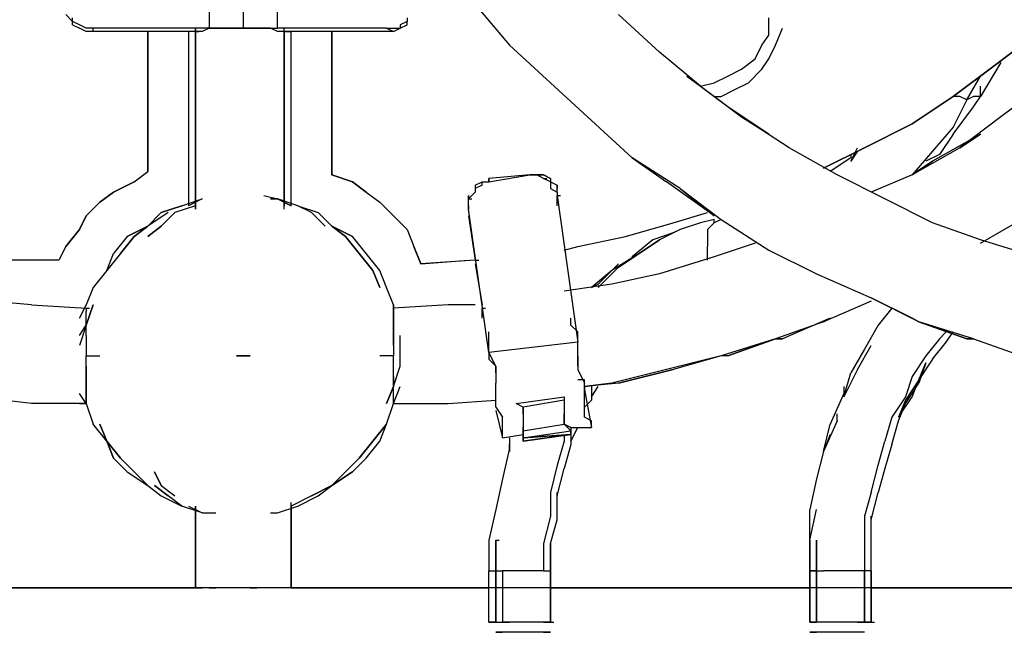
# Model space of a CAD drawing. Units: millimetres. Extents: x -4841 to 4818, y -28 to 3345.
# Drawn here: x -2516 to -1905, y -28 to 352 of the extents above; entities that cross this region are included whole.
import ezdxf

# ---------------------------------------------------------------- set-up
doc = ezdxf.new("R2010")
doc.units = ezdxf.units.MM
for name, color, linetype in [('Lg_area', 4, 'Continuous'), ('Lg_base', 40, 'Continuous'), ('Lg_dim', 7, 'Continuous')]:
    doc.layers.add(name, color=color, linetype=linetype)
doc.styles.add('LG1', font='ARIAL.TTF', dxfattribs={"height": 185})
doc.dimstyles.new('LG_DIM', dxfattribs={"dimtxt": 2.5, "dimasz": 2.5, "dimexe": 1.25, "dimexo": 0.625, "dimtad": 1, "dimrnd": 10, "dimtxsty": 'Standard', "dimcen": 2.5, "dimadec": 0, "dimazin": 0, "dimtfac": 1, "dimtmove": 0, "dimatfit": 3, "dimfxl": 0, "dimarcsym": 0})

# ---------------------------------------------------------------- blocks, each defined once
blk = doc.blocks.new('*D4')
at = {"layer": 'Defpoints', "color": 0}
for p in [(-2097.8, 1742.17), (-4841.24, 0), (-4344.18, 0)]:
    blk.add_point(p, dxfattribs=at)
at = {"layer": 'Lg_dim', "color": 0, "lineweight": -2}
for p, q in [((-2098.8, 1742.17), (-4394.18, 1742.17)), ((-4344.18, 1622.17), (-4344.18, 1015.54)), ((-4344.18, 120), (-4344.18, 726.63)), ((-4840.24, 0), (-4294.18, 0))]:
    blk.add_line(p, q, dxfattribs=at)
at = {"layer": 'Lg_dim', "color": 0}
for points in [[(-4364.18, 1622.17), (-4324.18, 1622.17), (-4344.18, 1742.17)], [(-4364.18, 120), (-4324.18, 120), (-4344.18, 0)]]:
    blk.add_solid(points, dxfattribs=at)
at = {"layer": 'Lg_dim', "color": 4, "insert": (-4344.18, 871.08), "char_height": 185, "attachment_point": 5, "style": 'LG1'}
blk.add_mtext('\\A1;1740', dxfattribs=at)

msp = doc.modelspace()

# ---------------------------------------------------------------- linework, layer by layer
at = {"layer": 'Lg_area'}
msp.add_line((4786.19785, 0), (-4841.23595, 0), dxfattribs=at)
at = {"layer": 'Lg_base'}
for p, q in [((-2398.39105, 397.9678), (-2398.39105, 347.1634)), ((-2377.22255, 400.08465), (-2377.22255, 347.1634)), ((-2356.05405, 347.1634), (-2356.05405, 397.9678)), ((-2233.27675, 361.98135), (-2212.10825, 336.57915)), ((-2483.06505, 351.3971), (-2487.29875, 355.6308)), ((-2118.96685, 332.34545), (-2144.36905, 355.6308)), ((-2483.06505, 351.3971), (-2483.06505, 353.51395)), ((-2478.83135, 349.28025), (-2483.06505, 351.3971)), ((-2483.06505, 349.28025), (-2483.06505, 351.3971)), ((-2483.06505, 349.28025), (-2478.83135, 347.1634)), ((-2474.59765, 347.1634), (-2478.83135, 349.28025)), ((-2275.61375, 351.3971), (-2279.84745, 349.28025)), ((-2279.84745, 349.28025), (-2279.84745, 347.1634)), ((-2279.84745, 347.1634), (-2275.61375, 349.28025)), ((-2275.61375, 353.51395), (-2275.61375, 351.3971)), ((-2275.61375, 349.28025), (-2275.61375, 351.3971)), ((-2051.22765, 342.9297), (-2051.22765, 353.51395)), ((-2474.59765, 345.04655), (-2478.83135, 347.1634)), ((-2470.36395, 347.1634), (-2474.59765, 347.1634)), ((-2470.36395, 345.04655), (-2474.59765, 345.04655)), ((-2398.39105, 347.1634), (-2470.36395, 347.1634)), ((-2470.36395, 345.04655), (-2470.36395, 347.1634)), ((-2406.85845, 345.04655), (-2470.36395, 345.04655)), ((-2406.85845, 345.04655), (-2470.36395, 345.04655)), ((-2436.49435, 258.2557), (-2436.49435, 345.04655)), ((-2436.49435, 258.2557), (-2436.49435, 345.04655)), ((-2436.49435, 345.04655), (-2436.49435, 258.2557)), ((-2436.49435, 258.2557), (-2436.49435, 345.04655)), ((-2411.09215, 345.04655), (-2411.09215, 237.0872)), ((-2406.85845, 347.1634), (-2406.85845, 234.97035)), ((-2406.85845, 234.97035), (-2406.85845, 347.1634)), ((-2406.85845, 345.04655), (-2406.85845, 237.0872)), ((-2406.85845, 237.0872), (-2406.85845, 345.04655)), ((-2402.62475, 345.04655), (-2406.85845, 345.04655)), ((-2406.85845, 345.04655), (-2404.7416, 345.04655)), ((-2398.39105, 347.1634), (-2402.62475, 345.04655)), ((-2394.15735, 347.1634), (-2398.39105, 347.1634)), ((-2398.39105, 347.1634), (-2389.92365, 347.1634)), ((-2389.92365, 347.1634), (-2394.15735, 347.1634)), ((-2385.68995, 347.1634), (-2389.92365, 347.1634)), ((-2389.92365, 347.1634), (-2377.22255, 347.1634)), ((-2381.45625, 347.1634), (-2385.68995, 347.1634)), ((-2377.22255, 347.1634), (-2381.45625, 347.1634)), ((-2381.45625, 347.1634), (-2377.22255, 347.1634)), ((-2372.98885, 347.1634), (-2377.22255, 347.1634)), ((-2377.22255, 347.1634), (-2368.75515, 347.1634)), ((-2368.75515, 347.1634), (-2372.98885, 347.1634)), ((-2364.52145, 347.1634), (-2368.75515, 347.1634)), ((-2368.75515, 347.1634), (-2356.05405, 347.1634)), ((-2360.28775, 347.1634), (-2364.52145, 347.1634)), ((-2356.05405, 345.04655), (-2360.28775, 347.1634)), ((-2288.31485, 347.1634), (-2356.05405, 347.1634)), ((-2351.82035, 345.04655), (-2356.05405, 345.04655)), ((-2351.82035, 234.97035), (-2351.82035, 347.1634)), ((-2351.82035, 345.04655), (-2351.82035, 237.0872)), ((-2351.82035, 237.0872), (-2351.82035, 345.04655)), ((-2347.58665, 345.04655), (-2351.82035, 345.04655)), ((-2351.82035, 345.04655), (-2347.58665, 345.04655)), ((-2347.58665, 237.0872), (-2347.58665, 345.04655)), ((-2284.08115, 345.04655), (-2347.58665, 345.04655)), ((-2284.08115, 345.04655), (-2347.58665, 345.04655)), ((-2322.18445, 345.04655), (-2322.18445, 256.13885)), ((-2322.18445, 256.13885), (-2322.18445, 345.04655)), ((-2322.18445, 256.13885), (-2322.18445, 345.04655)), ((-2322.18445, 345.04655), (-2322.18445, 256.13885)), ((-2288.31485, 347.1634), (-2284.08115, 345.04655)), ((-2288.31485, 347.1634), (-2284.08115, 347.1634)), ((-2284.08115, 347.1634), (-2279.84745, 347.1634)), ((-2284.08115, 345.04655), (-2279.84745, 347.1634)), ((-2055.46135, 336.57915), (-2051.22765, 342.9297)), ((-2046.99395, 336.57915), (-2042.76025, 347.1634)), ((-1911.51555, 323.87805), (-1886.11335, 342.9297)), ((-1886.11335, 342.9297), (-1911.51555, 323.87805)), ((-2212.10825, 336.57915), (-2186.70605, 313.2938)), ((-2059.69505, 328.11175), (-2055.46135, 336.57915)), ((-2051.22765, 328.11175), (-2046.99395, 336.57915)), ((-2093.56465, 311.17695), (-2118.96685, 332.34545)), ((-2068.16245, 321.7612), (-2059.69505, 328.11175)), ((-2055.46135, 321.7612), (-2051.22765, 328.11175)), ((-1936.91775, 304.8264), (-1911.51555, 323.87805)), ((-1911.51555, 323.87805), (-1936.91775, 304.8264)), ((-1907.28185, 325.9949), (-1919.98295, 304.8264)), ((-2076.62985, 317.5275), (-2068.16245, 321.7612)), ((-2063.92875, 313.2938), (-2055.46135, 321.7612)), ((-2186.70605, 313.2938), (-2161.30385, 290.00845)), ((-2076.62985, 298.47585), (-2102.03205, 317.5275)), ((-2102.03205, 317.5275), (-2093.56465, 311.17695)), ((-2076.62985, 298.47585), (-2102.03205, 317.5275)), ((-2102.03205, 317.5275), (-2093.56465, 311.17695)), ((-2093.56465, 311.17695), (-2085.09725, 313.2938)), ((-2085.09725, 313.2938), (-2076.62985, 317.5275)), ((-2072.39615, 309.0601), (-2063.92875, 313.2938)), ((-1928.45035, 302.70955), (-1919.98295, 317.5275)), ((-2093.56465, 311.17695), (-2068.16245, 292.1253)), ((-2080.86355, 304.8264), (-2072.39615, 309.0601)), ((-1919.98295, 306.94325), (-1919.98295, 311.17695)), ((-1919.98295, 304.8264), (-1919.98295, 306.94325)), ((-1881.87965, 311.17695), (-1907.28185, 292.1253)), ((-2085.09725, 304.8264), (-2080.86355, 304.8264)), ((-1962.31995, 287.8916), (-1936.91775, 304.8264)), ((-1936.91775, 304.8264), (-1962.31995, 287.8916)), ((-1932.68405, 304.8264), (-1936.91775, 304.8264)), ((-1928.45035, 302.70955), (-1936.91775, 285.77475)), ((-1928.45035, 302.70955), (-1932.68405, 304.8264)), ((-1924.21665, 304.8264), (-1928.45035, 302.70955)), ((-1919.98295, 304.8264), (-1924.21665, 304.8264)), ((-1924.21665, 298.47585), (-1919.98295, 304.8264)), ((-2051.22765, 281.54105), (-2076.62985, 298.47585)), ((-2051.22765, 281.54105), (-2076.62985, 298.47585)), ((-1936.91775, 281.54105), (-1924.21665, 298.47585)), ((-2161.30385, 290.00845), (-2135.90165, 266.7231)), ((-2038.52655, 273.07365), (-2068.16245, 292.1253)), ((-2068.16245, 292.1253), (-2051.22765, 281.54105)), ((-2068.16245, 292.1253), (-2051.22765, 281.54105)), ((-1991.95585, 273.07365), (-1962.31995, 287.8916)), ((-1962.31995, 287.8916), (-1991.95585, 273.07365)), ((-1907.28185, 292.1253), (-1932.68405, 273.07365)), ((-1936.91775, 285.77475), (-1949.61885, 270.9568)), ((-1919.98295, 281.54105), (-1949.61885, 264.60625)), ((-1919.98295, 281.54105), (-1949.61885, 264.60625)), ((-1936.91775, 281.54105), (-1945.38515, 268.83995)), ((-1932.68405, 273.07365), (-1919.98295, 281.54105)), ((-1932.68405, 273.07365), (-1919.98295, 281.54105)), ((-2008.89065, 256.13885), (-2038.52655, 273.07365)), ((-2017.35805, 260.37255), (-1991.95585, 273.07365)), ((-1991.95585, 273.07365), (-2017.35805, 260.37255)), ((-2000.42325, 264.60625), (-1996.18955, 273.07365)), ((-1996.18955, 270.9568), (-2000.42325, 264.60625)), ((-2000.42325, 268.83995), (-2000.42325, 266.7231)), ((-1932.68405, 273.07365), (-1962.31995, 256.13885)), ((-1949.61885, 270.9568), (-1962.31995, 256.13885)), ((-1945.38515, 268.83995), (-1953.85255, 264.60625)), ((-2106.26575, 247.67145), (-2135.90165, 266.7231)), ((-2135.90165, 266.7231), (-2114.73315, 251.90515)), ((-2135.90165, 266.7231), (-2114.73315, 251.90515)), ((-2000.42325, 266.7231), (-2013.12435, 258.2557)), ((-1962.31995, 256.13885), (-1949.61885, 264.60625)), ((-1949.61885, 264.60625), (-1962.31995, 256.13885)), ((-2444.96175, 251.90515), (-2436.49435, 258.2557)), ((-2444.96175, 251.90515), (-2436.49435, 258.2557)), ((-2457.66285, 245.5546), (-2444.96175, 251.90515)), ((-2444.96175, 251.90515), (-2457.66285, 245.5546)), ((-2309.48335, 251.90515), (-2322.18445, 256.13885)), ((-2322.18445, 256.13885), (-2309.48335, 251.90515)), ((-2309.48335, 251.90515), (-2301.01595, 245.5546)), ((-2301.01595, 245.5546), (-2309.48335, 251.90515)), ((-2309.48335, 251.90515), (-2301.01595, 245.5546)), ((-2309.48335, 251.90515), (-2301.01595, 245.5546)), ((-2233.27675, 249.7883), (-2229.04305, 251.90515)), ((-2233.27675, 249.7883), (-2229.04305, 251.90515)), ((-2229.04305, 251.90515), (-2224.80935, 251.90515)), ((-2229.04305, 251.90515), (-2224.80935, 251.90515)), ((-2229.04305, 249.7883), (-2229.04305, 251.90515)), ((-2229.04305, 251.90515), (-2224.80935, 251.90515)), ((-2199.40715, 256.13885), (-2224.80935, 254.022)), ((-2199.40715, 256.13885), (-2224.80935, 254.022)), ((-2224.80935, 251.90515), (-2199.40715, 256.13885)), ((-2224.80935, 251.90515), (-2224.80935, 254.022)), ((-2224.80935, 254.022), (-2224.80935, 251.90515)), ((-2195.17345, 256.13885), (-2199.40715, 256.13885)), ((-2195.17345, 256.13885), (-2199.40715, 256.13885)), ((-2199.40715, 256.13885), (-2195.17345, 256.13885)), ((-2199.40715, 256.13885), (-2197.2903, 256.13885)), ((-2190.93975, 256.13885), (-2195.17345, 256.13885)), ((-2195.17345, 256.13885), (-2190.93975, 256.13885)), ((-2190.93975, 254.022), (-2195.17345, 256.13885)), ((-2190.93975, 256.13885), (-2186.70605, 254.022)), ((-2186.70605, 254.022), (-2190.93975, 256.13885)), ((-2190.93975, 254.022), (-2188.8229, 254.022)), ((-2186.70605, 251.90515), (-2190.93975, 254.022)), ((-2186.70605, 254.022), (-2186.70605, 251.90515)), ((-2186.70605, 254.022), (-2186.70605, 251.90515)), ((-2186.70605, 251.90515), (-2182.47235, 249.7883)), ((-2186.70605, 251.90515), (-2182.47235, 249.7883)), ((-2186.70605, 251.90515), (-2186.70605, 247.67145)), ((-2085.09725, 230.73665), (-2114.73315, 251.90515)), ((-2085.09725, 230.73665), (-2114.73315, 251.90515)), ((-1979.25475, 241.3209), (-2008.89065, 256.13885)), ((-1962.31995, 256.13885), (-1987.72215, 245.5546)), ((-2466.13025, 239.20405), (-2457.66285, 245.5546)), ((-2457.66285, 245.5546), (-2466.13025, 239.20405)), ((-2301.01595, 245.5546), (-2292.54855, 239.20405)), ((-2301.01595, 245.5546), (-2292.54855, 239.20405)), ((-2233.27675, 245.5546), (-2237.51045, 241.3209)), ((-2233.27675, 249.7883), (-2233.27675, 247.67145)), ((-2233.27675, 249.7883), (-2233.27675, 247.67145)), ((-2229.04305, 249.7883), (-2233.27675, 247.67145)), ((-2233.27675, 247.67145), (-2233.27675, 245.5546)), ((-2186.70605, 247.67145), (-2182.47235, 245.5546)), ((-2182.47235, 249.7883), (-2182.47235, 247.67145)), ((-2182.47235, 247.67145), (-2182.47235, 249.7883)), ((-2182.47235, 245.5546), (-2182.47235, 247.67145)), ((-2182.47235, 245.5546), (-2182.47235, 243.43775)), ((-2106.26575, 247.67145), (-2080.86355, 228.6198)), ((-2106.26575, 247.67145), (-2085.09725, 230.73665)), ((-2106.26575, 247.67145), (-2085.09725, 230.73665)), ((-2474.59765, 230.73665), (-2466.13025, 239.20405)), ((-2474.59765, 230.73665), (-2466.13025, 239.20405)), ((-2415.32585, 237.0872), (-2402.62475, 241.3209)), ((-2402.62475, 241.3209), (-2411.09215, 237.0872)), ((-2364.52145, 243.43775), (-2356.05405, 241.3209)), ((-2356.05405, 241.3209), (-2360.28775, 241.3209)), ((-2360.28775, 241.3209), (-2356.05405, 241.3209)), ((-2347.58665, 237.0872), (-2356.05405, 241.3209)), ((-2356.05405, 241.3209), (-2347.58665, 237.0872)), ((-2343.35295, 237.0872), (-2356.05405, 241.3209)), ((-2292.54855, 239.20405), (-2284.08115, 230.73665)), ((-2292.54855, 239.20405), (-2284.08115, 230.73665)), ((-2237.51045, 243.43775), (-2237.51045, 241.3209)), ((-2237.51045, 241.3209), (-2237.51045, 243.43775)), ((-2237.51045, 241.3209), (-2235.3936, 241.3209)), ((-2237.51045, 239.20405), (-2237.51045, 241.3209)), ((-2237.51045, 234.97035), (-2237.51045, 239.20405)), ((-2182.47235, 237.0872), (-2182.47235, 243.43775)), ((-2182.47235, 237.0872), (-2182.47235, 243.43775)), ((-2182.47235, 243.43775), (-2180.3555, 243.43775)), ((-2182.47235, 243.43775), (-2169.77125, 152.4132)), ((-1949.61885, 226.50295), (-1979.25475, 241.3209)), ((-2423.79325, 232.8535), (-2436.49435, 224.3861)), ((-2423.79325, 232.8535), (-2436.49435, 224.3861)), ((-2436.49435, 224.3861), (-2428.02695, 232.8535)), ((-2415.32585, 237.0872), (-2428.02695, 232.8535)), ((-2428.02695, 232.8535), (-2415.32585, 237.0872)), ((-2419.55955, 232.8535), (-2428.02695, 224.3861)), ((-2428.02695, 224.3861), (-2419.55955, 232.8535)), ((-2406.85845, 237.0872), (-2419.55955, 232.8535)), ((-2334.88555, 232.8535), (-2343.35295, 237.0872)), ((-2343.35295, 237.0872), (-2330.65185, 232.8535)), ((-2326.41815, 224.3861), (-2334.88555, 232.8535)), ((-2334.88555, 232.8535), (-2326.41815, 224.3861)), ((-2322.18445, 224.3861), (-2330.65185, 232.8535)), ((-2237.51045, 237.0872), (-2237.51045, 234.97035)), ((-2224.80935, 146.06265), (-2237.51045, 234.97035)), ((-2110.49945, 226.50295), (-2089.33095, 232.8535)), ((-2110.49945, 226.50295), (-2089.33095, 232.8535)), ((-2474.59765, 230.73665), (-2478.83135, 222.26925)), ((-2478.83135, 222.26925), (-2474.59765, 230.73665)), ((-2284.08115, 230.73665), (-2275.61375, 222.26925)), ((-2284.08115, 230.73665), (-2275.61375, 222.26925)), ((-2237.51045, 230.73665), (-2233.27675, 203.2176)), ((-2140.13535, 218.03555), (-2110.49945, 226.50295)), ((-2140.13535, 218.03555), (-2110.49945, 226.50295)), ((-2093.56465, 226.50295), (-2106.26575, 222.26925)), ((-2093.56465, 226.50295), (-2106.26575, 222.26925)), ((-2085.09725, 228.6198), (-2093.56465, 226.50295)), ((-2085.09725, 226.50295), (-2089.33095, 222.26925)), ((-2085.09725, 226.50295), (-2085.09725, 228.6198)), ((-2080.86355, 228.6198), (-2085.09725, 226.50295)), ((-2080.86355, 228.6198), (-2051.22765, 209.56815)), ((-1919.98295, 215.9187), (-1949.61885, 226.50295)), ((-1919.98295, 213.80185), (-1894.58075, 228.6198)), ((-2478.83135, 222.26925), (-2487.29875, 211.685)), ((-2487.29875, 211.685), (-2478.83135, 222.26925)), ((-2436.49435, 224.3861), (-2449.19545, 218.03555)), ((-2449.19545, 218.03555), (-2436.49435, 224.3861)), ((-2436.49435, 224.3861), (-2444.96175, 218.03555)), ((-2444.96175, 218.03555), (-2436.49435, 224.3861)), ((-2428.02695, 224.3861), (-2436.49435, 218.03555)), ((-2436.49435, 218.03555), (-2428.02695, 224.3861)), ((-2313.71705, 218.03555), (-2322.18445, 224.3861)), ((-2322.18445, 224.3861), (-2313.71705, 218.03555)), ((-2309.48335, 218.03555), (-2322.18445, 224.3861)), ((-2322.18445, 224.3861), (-2309.48335, 218.03555)), ((-2275.61375, 222.26925), (-2271.38005, 211.685)), ((-2275.61375, 222.26925), (-2271.38005, 211.685)), ((-2110.49945, 220.1524), (-2123.20055, 215.9187)), ((-2106.26575, 222.26925), (-2118.96685, 215.9187)), ((-2106.26575, 222.26925), (-2110.49945, 220.1524)), ((-2089.33095, 222.26925), (-2089.33095, 218.03555)), ((-2449.19545, 218.03555), (-2457.66285, 207.4513)), ((-2444.96175, 218.03555), (-2453.42915, 207.4513)), ((-2453.42915, 207.4513), (-2444.96175, 218.03555)), ((-2305.24965, 207.4513), (-2313.71705, 218.03555)), ((-2313.71705, 218.03555), (-2305.24965, 207.4513)), ((-2301.01595, 207.4513), (-2309.48335, 218.03555)), ((-2301.01595, 207.4513), (-2309.48335, 218.03555)), ((-2169.77125, 211.685), (-2140.13535, 218.03555)), ((-2169.77125, 211.685), (-2140.13535, 218.03555)), ((-2123.20055, 215.9187), (-2135.90165, 205.33445)), ((-2118.96685, 215.9187), (-2131.66795, 207.4513)), ((-2131.66795, 207.4513), (-2118.96685, 215.9187)), ((-2089.33095, 218.03555), (-2089.33095, 211.685)), ((-2059.69505, 213.80185), (-2085.09725, 205.33445)), ((-1886.11335, 205.33445), (-1919.98295, 215.9187)), ((-2487.29875, 211.685), (-2491.53245, 203.2176)), ((-2487.29875, 211.685), (-2491.53245, 203.2176)), ((-2271.38005, 211.685), (-2267.14635, 201.10075)), ((-2271.38005, 211.685), (-2267.14635, 201.10075)), ((-2267.14635, 201.10075), (-2271.38005, 211.685)), ((-2267.14635, 201.10075), (-2271.38005, 211.685)), ((-2178.23865, 209.56815), (-2169.77125, 211.685)), ((-2178.23865, 209.56815), (-2169.77125, 211.685)), ((-2089.33095, 207.4513), (-2089.33095, 211.685)), ((-2051.22765, 209.56815), (-2021.59175, 194.7502)), ((-2491.53245, 203.2176), (-2525.40205, 203.2176)), ((-2491.53245, 203.2176), (-2525.40205, 203.2176)), ((-2453.42915, 207.4513), (-2461.89655, 196.86705)), ((-2461.89655, 196.86705), (-2457.66285, 207.4513)), ((-2453.42915, 207.4513), (-2461.89655, 196.86705)), ((-2461.89655, 196.86705), (-2457.66285, 207.4513)), ((-2296.78225, 196.86705), (-2305.24965, 207.4513)), ((-2305.24965, 207.4513), (-2296.78225, 196.86705)), ((-2292.54855, 196.86705), (-2301.01595, 207.4513)), ((-2292.54855, 196.86705), (-2301.01595, 207.4513)), ((-2267.14635, 201.10075), (-2237.51045, 203.2176)), ((-2233.27675, 203.2176), (-2267.14635, 201.10075)), ((-2233.27675, 203.2176), (-2231.1599, 203.2176)), ((-2233.27675, 203.2176), (-2231.1599, 203.2176)), ((-2233.27675, 203.2176), (-2231.1599, 203.2176)), ((-2131.66795, 207.4513), (-2148.60275, 196.86705)), ((-2144.36905, 198.9839), (-2131.66795, 207.4513)), ((-2135.90165, 205.33445), (-2131.66795, 207.4513)), ((-2085.09725, 205.33445), (-2118.96685, 194.7502)), ((-2089.33095, 203.2176), (-2089.33095, 207.4513)), ((-2461.89655, 196.86705), (-2470.36395, 186.2828)), ((-2292.54855, 186.2828), (-2296.78225, 196.86705)), ((-2296.78225, 196.86705), (-2292.54855, 186.2828)), ((-2288.31485, 186.2828), (-2292.54855, 196.86705)), ((-2233.27675, 201.10075), (-2229.04305, 175.69855)), ((-2233.27675, 201.10075), (-2229.04305, 175.69855)), ((-2148.60275, 196.86705), (-2161.30385, 186.2828)), ((-2144.36905, 201.10075), (-2157.07015, 188.39965)), ((-2157.07015, 186.2828), (-2144.36905, 198.9839)), ((-2118.96685, 194.7502), (-2148.60275, 188.39965)), ((-2021.59175, 194.7502), (-1987.72215, 179.93225)), ((-2470.36395, 186.2828), (-2474.59765, 175.69855)), ((-2284.08115, 175.69855), (-2288.31485, 186.2828)), ((-2148.60275, 188.39965), (-2178.23865, 184.16595)), ((-2161.30385, 186.2828), (-2157.07015, 188.39965)), ((-2508.46725, 175.69855), (-2533.86945, 177.8154)), ((-1987.72215, 177.8154), (-2017.35805, 165.1143)), ((-1958.08625, 165.1143), (-1987.72215, 179.93225)), ((-1987.72215, 179.93225), (-1962.31995, 167.23115)), ((-1962.31995, 167.23115), (-1987.72215, 179.93225)), ((-2508.46725, 175.69855), (-2474.59765, 173.5817)), ((-2474.59765, 175.69855), (-2478.83135, 167.23115)), ((-2478.83135, 167.23115), (-2474.59765, 175.69855)), ((-2470.36395, 175.69855), (-2474.59765, 162.99745)), ((-2474.59765, 162.99745), (-2470.36395, 175.69855)), ((-2474.59765, 173.5817), (-2474.59765, 171.46485)), ((-2474.59765, 173.5817), (-2472.4808, 173.5817)), ((-2474.59765, 167.23115), (-2474.59765, 171.46485)), ((-2250.21155, 175.69855), (-2284.08115, 173.5817)), ((-2284.08115, 175.69855), (-2284.08115, 162.99745)), ((-2284.08115, 162.99745), (-2284.08115, 175.69855)), ((-2284.08115, 162.99745), (-2284.08115, 175.69855)), ((-2284.08115, 173.5817), (-2284.08115, 171.46485)), ((-2284.08115, 171.46485), (-2284.08115, 167.23115)), ((-2233.27675, 175.69855), (-2250.21155, 175.69855)), ((-2229.04305, 171.46485), (-2229.04305, 173.5817)), ((-2229.04305, 173.5817), (-2226.9262, 173.5817)), ((-2229.04305, 169.348), (-2229.04305, 171.46485)), ((-1975.02105, 173.5817), (-1983.48845, 162.99745)), ((-2474.59765, 162.99745), (-2474.59765, 167.23115)), ((-2284.08115, 167.23115), (-2284.08115, 162.99745)), ((-2229.04305, 167.23115), (-2229.04305, 169.348)), ((-2174.00495, 162.99745), (-2174.00495, 167.23115)), ((-2017.35805, 165.1143), (-2046.99395, 154.53005)), ((-2013.12435, 167.23115), (-2042.76025, 154.53005)), ((-2013.12435, 167.23115), (-2042.76025, 154.53005)), ((-2017.35805, 165.1143), (-2013.12435, 167.23115)), ((-2017.35805, 165.1143), (-2013.12435, 167.23115)), ((-1962.31995, 167.23115), (-1958.08625, 165.1143)), ((-1958.08625, 165.1143), (-1962.31995, 167.23115)), ((-1924.21665, 154.53005), (-1958.08625, 165.1143)), ((-1958.08625, 165.1143), (-1928.45035, 154.53005)), ((-1928.45035, 154.53005), (-1958.08625, 165.1143)), ((-2474.59765, 162.99745), (-2478.83135, 150.29635)), ((-2478.83135, 156.6469), (-2474.59765, 162.99745)), ((-2474.59765, 156.6469), (-2474.59765, 162.99745)), ((-2284.08115, 156.6469), (-2284.08115, 162.99745)), ((-2284.08115, 162.99745), (-2284.08115, 150.29635)), ((-2284.08115, 150.29635), (-2284.08115, 162.99745)), ((-2169.77125, 158.76375), (-2174.00495, 162.99745)), ((-1983.48845, 162.99745), (-1991.95585, 148.1795)), ((-2474.59765, 156.6469), (-2474.59765, 150.29635)), ((-2284.08115, 150.29635), (-2284.08115, 156.6469)), ((-2279.84745, 150.29635), (-2279.84745, 156.6469)), ((-2224.80935, 156.6469), (-2224.80935, 158.76375)), ((-2224.80935, 152.4132), (-2224.80935, 156.6469)), ((-2169.77125, 156.6469), (-2169.77125, 158.76375)), ((-2169.77125, 152.4132), (-2169.77125, 156.6469)), ((-2046.99395, 154.53005), (-2080.86355, 143.9458)), ((-2076.62985, 143.9458), (-2046.99395, 154.53005)), ((-2046.99395, 154.53005), (-2076.62985, 143.9458)), ((-2046.99395, 154.53005), (-2042.76025, 154.53005)), ((-2042.76025, 154.53005), (-2046.99395, 154.53005)), ((-1945.38515, 154.53005), (-1953.85255, 143.9458)), ((-1941.15145, 158.76375), (-1945.38515, 154.53005)), ((-1941.15145, 152.4132), (-1936.91775, 158.76375)), ((-1928.45035, 154.53005), (-1924.21665, 154.53005)), ((-1924.21665, 154.53005), (-1928.45035, 154.53005)), ((-1924.21665, 154.53005), (-1894.58075, 143.9458)), ((-2474.59765, 150.29635), (-2474.59765, 143.9458)), ((-2284.08115, 150.29635), (-2284.08115, 143.9458)), ((-2279.84745, 137.59525), (-2279.84745, 150.29635)), ((-2169.77125, 152.4132), (-2224.80935, 146.06265)), ((-2224.80935, 148.1795), (-2224.80935, 152.4132)), ((-2224.80935, 146.06265), (-2224.80935, 148.1795)), ((-2169.77125, 148.1795), (-2169.77125, 152.4132)), ((-2169.77125, 143.9458), (-2169.77125, 152.4132)), ((-2169.77125, 146.06265), (-2169.77125, 148.1795)), ((-1991.95585, 148.1795), (-2000.42325, 133.36155)), ((-1996.18955, 135.4784), (-1987.72215, 150.29635)), ((-1949.61885, 141.82895), (-1941.15145, 152.4132)), ((-2474.59765, 143.9458), (-2466.13025, 143.9458)), ((-2474.59765, 137.59525), (-2474.59765, 143.9458)), ((-2377.22255, 143.9458), (-2381.45625, 143.9458)), ((-2381.45625, 143.9458), (-2377.22255, 143.9458)), ((-2377.22255, 143.9458), (-2381.45625, 143.9458)), ((-2381.45625, 143.9458), (-2377.22255, 143.9458)), ((-2377.22255, 143.9458), (-2381.45625, 143.9458)), ((-2381.45625, 143.9458), (-2377.22255, 143.9458)), ((-2381.45625, 143.9458), (-2379.3394, 143.9458)), ((-2372.98885, 143.9458), (-2381.45625, 143.9458)), ((-2381.45625, 143.9458), (-2372.98885, 143.9458)), ((-2381.45625, 143.9458), (-2377.22255, 143.9458)), ((-2377.22255, 143.9458), (-2381.45625, 143.9458)), ((-2377.22255, 143.9458), (-2375.1057, 143.9458)), ((-2284.08115, 143.9458), (-2292.54855, 143.9458)), ((-2284.08115, 137.59525), (-2284.08115, 143.9458)), ((-2220.57565, 137.59525), (-2224.80935, 146.06265)), ((-2224.80935, 146.06265), (-2224.80935, 141.82895)), ((-2224.80935, 141.82895), (-2220.57565, 137.59525)), ((-2169.77125, 141.82895), (-2169.77125, 146.06265)), ((-2169.77125, 143.9458), (-2169.77125, 135.4784)), ((-2169.77125, 137.59525), (-2169.77125, 141.82895)), ((-2080.86355, 143.9458), (-2114.73315, 135.4784)), ((-2080.86355, 143.9458), (-2110.49945, 135.4784)), ((-2080.86355, 143.9458), (-2110.49945, 135.4784)), ((-2076.62985, 143.9458), (-2080.86355, 143.9458)), ((-2076.62985, 143.9458), (-2080.86355, 143.9458)), ((-1953.85255, 143.9458), (-1962.31995, 131.2447)), ((-1949.61885, 141.82895), (-1958.08625, 129.12785)), ((-2474.59765, 131.2447), (-2474.59765, 137.59525)), ((-2474.59765, 124.89415), (-2474.59765, 137.59525)), ((-2474.59765, 137.59525), (-2474.59765, 124.89415)), ((-2284.08115, 131.2447), (-2284.08115, 137.59525)), ((-2284.08115, 124.89415), (-2279.84745, 137.59525)), ((-2220.57565, 133.36155), (-2220.57565, 137.59525)), ((-2220.57565, 137.59525), (-2220.57565, 127.011)), ((-2169.77125, 135.4784), (-2165.53755, 127.011)), ((-2114.73315, 135.4784), (-2148.60275, 127.011)), ((-2144.36905, 127.011), (-2110.49945, 135.4784)), ((-2110.49945, 135.4784), (-2144.36905, 127.011)), ((-1996.18955, 135.4784), (-2004.65695, 118.5436)), ((-1958.08625, 129.12785), (-1953.85255, 139.7121)), ((-1953.85255, 139.7121), (-1958.08625, 127.011)), ((-2474.59765, 124.89415), (-2474.59765, 131.2447)), ((-2284.08115, 124.89415), (-2284.08115, 131.2447)), ((-2284.08115, 131.2447), (-2284.08115, 124.89415)), ((-2220.57565, 133.36155), (-2220.57565, 131.2447)), ((-2165.53755, 129.12785), (-2169.77125, 129.12785)), ((-2165.53755, 127.011), (-2165.53755, 129.12785)), ((-2004.65695, 118.5436), (-2000.42325, 133.36155)), ((-1962.31995, 131.2447), (-1966.55365, 118.5436)), ((-1958.08625, 129.12785), (-1966.55365, 116.42675)), ((-1962.31995, 118.5436), (-1958.08625, 129.12785)), ((-2474.59765, 120.66045), (-2474.59765, 124.89415)), ((-2474.59765, 114.3099), (-2474.59765, 124.89415)), ((-2474.59765, 124.89415), (-2474.59765, 114.3099)), ((-2284.08115, 124.89415), (-2288.31485, 114.3099)), ((-2288.31485, 114.3099), (-2284.08115, 124.89415)), ((-2284.08115, 120.66045), (-2284.08115, 124.89415)), ((-2284.08115, 114.3099), (-2279.84745, 124.89415)), ((-2220.57565, 118.5436), (-2220.57565, 127.011)), ((-2144.36905, 127.011), (-2165.53755, 124.89415)), ((-2165.53755, 124.89415), (-2148.60275, 127.011)), ((-2148.60275, 127.011), (-2165.53755, 124.89415)), ((-2144.36905, 127.011), (-2165.53755, 124.89415)), ((-2165.53755, 124.89415), (-2148.60275, 127.011)), ((-2165.53755, 118.5436), (-2165.53755, 127.011)), ((-2165.53755, 124.89415), (-2165.53755, 120.66045)), ((-2165.53755, 122.7773), (-2161.30385, 99.49195)), ((-2161.30385, 124.89415), (-2161.30385, 118.5436)), ((-2161.30385, 118.5436), (-2157.07015, 124.89415)), ((-2161.30385, 124.89415), (-2161.30385, 116.42675)), ((-2004.65695, 124.89415), (-2004.65695, 120.66045)), ((-1966.55365, 114.3099), (-1958.08625, 127.011)), ((-2508.46725, 114.3099), (-2542.33685, 118.5436)), ((-2474.59765, 114.3099), (-2478.83135, 120.66045)), ((-2474.59765, 116.42675), (-2474.59765, 120.66045)), ((-2474.59765, 114.3099), (-2474.59765, 116.42675)), ((-2284.08115, 116.42675), (-2284.08115, 120.66045)), ((-2284.08115, 114.3099), (-2284.08115, 116.42675)), ((-2250.21155, 114.3099), (-2220.57565, 116.42675)), ((-2220.57565, 112.19305), (-2220.57565, 118.5436)), ((-2207.87455, 114.3099), (-2178.23865, 118.5436)), ((-2178.23865, 116.42675), (-2203.64085, 112.19305)), ((-2178.23865, 118.5436), (-2178.23865, 114.3099)), ((-2178.23865, 118.5436), (-2178.23865, 116.42675)), ((-2178.23865, 116.42675), (-2178.23865, 112.19305)), ((-2165.53755, 112.19305), (-2165.53755, 118.5436)), ((-2161.30385, 116.42675), (-2165.53755, 112.19305)), ((-2004.65695, 120.66045), (-2013.12435, 101.6088)), ((-1966.55365, 118.5436), (-1975.02105, 105.8425)), ((-1970.78735, 105.8425), (-1962.31995, 118.5436)), ((-1966.55365, 116.42675), (-1970.78735, 105.8425)), ((-2474.59765, 114.3099), (-2508.46725, 114.3099)), ((-2478.83135, 114.3099), (-2474.59765, 114.3099)), ((-2474.59765, 114.3099), (-2470.36395, 101.6088)), ((-2288.31485, 101.6088), (-2284.08115, 114.3099)), ((-2284.08115, 114.3099), (-2250.21155, 114.3099)), ((-2284.08115, 114.3099), (-2281.9643, 114.3099)), ((-2220.57565, 112.19305), (-2216.34195, 105.8425)), ((-2220.57565, 110.0762), (-2216.34195, 93.1414)), ((-2203.64085, 112.19305), (-2207.87455, 114.3099)), ((-2203.64085, 112.19305), (-2207.87455, 114.3099)), ((-2203.64085, 107.95935), (-2203.64085, 112.19305)), ((-2203.64085, 107.95935), (-2203.64085, 112.19305)), ((-2203.64085, 112.19305), (-2203.64085, 107.95935)), ((-2178.23865, 114.3099), (-2178.23865, 112.19305)), ((-2178.23865, 114.3099), (-2178.23865, 112.19305)), ((-2178.23865, 112.19305), (-2178.23865, 107.95935)), ((-2178.23865, 112.19305), (-2178.23865, 107.95935)), ((-2178.23865, 112.19305), (-2178.23865, 107.95935)), ((-2165.53755, 105.8425), (-2165.53755, 112.19305)), ((-1970.78735, 103.72565), (-1966.55365, 114.3099)), ((-2216.34195, 99.49195), (-2216.34195, 105.8425)), ((-2203.64085, 107.95935), (-2203.64085, 105.8425)), ((-2203.64085, 107.95935), (-2203.64085, 103.72565)), ((-2203.64085, 107.95935), (-2203.64085, 103.72565)), ((-2203.64085, 105.8425), (-2203.64085, 101.6088)), ((-2178.23865, 105.8425), (-2178.23865, 107.95935)), ((-2178.23865, 107.95935), (-2178.23865, 103.72565)), ((-2178.23865, 103.72565), (-2178.23865, 105.8425)), ((-2161.30385, 103.72565), (-2165.53755, 105.8425)), ((-2008.89065, 103.72565), (-2008.89065, 107.95935)), ((-1975.02105, 105.8425), (-1979.25475, 91.02455)), ((-2461.89655, 91.02455), (-2470.36395, 101.6088)), ((-2461.89655, 91.02455), (-2466.13025, 101.6088)), ((-2466.13025, 101.6088), (-2461.89655, 91.02455)), ((-2296.78225, 91.02455), (-2288.31485, 101.6088)), ((-2288.31485, 101.6088), (-2296.78225, 91.02455)), ((-2292.54855, 91.02455), (-2288.31485, 101.6088)), ((-2216.34195, 95.25825), (-2216.34195, 99.49195)), ((-2203.64085, 103.72565), (-2203.64085, 101.6088)), ((-2203.64085, 101.6088), (-2203.64085, 99.49195)), ((-2203.64085, 101.6088), (-2203.64085, 97.3751)), ((-2203.64085, 97.3751), (-2178.23865, 101.6088)), ((-2203.64085, 97.3751), (-2203.64085, 99.49195)), ((-2178.23865, 103.72565), (-2178.23865, 101.6088)), ((-2178.23865, 101.6088), (-2178.23865, 103.72565)), ((-2178.23865, 101.6088), (-2174.00495, 99.49195)), ((-2174.00495, 99.49195), (-2178.23865, 101.6088)), ((-2178.23865, 101.6088), (-2174.00495, 97.3751)), ((-2174.00495, 99.49195), (-2161.30385, 99.49195)), ((-2174.00495, 99.49195), (-2174.00495, 95.25825)), ((-2174.00495, 99.49195), (-2174.00495, 95.25825)), ((-2174.00495, 99.49195), (-2174.00495, 91.02455)), ((-2174.00495, 91.02455), (-2169.77125, 99.49195)), ((-2174.00495, 99.49195), (-2174.00495, 88.9077)), ((-2161.30385, 99.49195), (-2161.30385, 103.72565)), ((-2161.30385, 99.49195), (-2161.30385, 103.72565)), ((-2008.89065, 103.72565), (-2017.35805, 84.674)), ((-2017.35805, 84.674), (-2013.12435, 101.6088)), ((-1975.02105, 88.9077), (-1970.78735, 103.72565)), ((-2216.34195, 93.1414), (-2216.34195, 95.25825)), ((-2216.34195, 93.1414), (-2203.64085, 95.25825)), ((-2216.34195, 93.1414), (-2216.34195, 95.25825)), ((-2212.10825, 93.1414), (-2212.10825, 84.674)), ((-2203.64085, 97.3751), (-2203.64085, 95.25825)), ((-2203.64085, 93.1414), (-2203.64085, 97.3751)), ((-2203.64085, 93.1414), (-2174.00495, 97.3751)), ((-2203.64085, 95.25825), (-2203.64085, 91.02455)), ((-2174.00495, 95.25825), (-2203.64085, 93.1414)), ((-2203.64085, 91.02455), (-2174.00495, 95.25825)), ((-2174.00495, 95.25825), (-2203.64085, 91.02455)), ((-2203.64085, 91.02455), (-2174.00495, 95.25825)), ((-2203.64085, 91.02455), (-2203.64085, 95.25825)), ((-2203.64085, 93.1414), (-2174.00495, 95.25825)), ((-2178.23865, 95.25825), (-2178.23865, 91.02455)), ((-2174.00495, 95.25825), (-2174.00495, 97.3751)), ((-2013.12435, 95.25825), (-2017.35805, 84.674)), ((-2461.89655, 91.02455), (-2453.42915, 80.4403)), ((-2453.42915, 80.4403), (-2461.89655, 91.02455)), ((-2461.89655, 91.02455), (-2457.66285, 80.4403)), ((-2457.66285, 80.4403), (-2461.89655, 91.02455)), ((-2296.78225, 91.02455), (-2305.24965, 80.4403)), ((-2305.24965, 80.4403), (-2296.78225, 91.02455)), ((-2301.01595, 80.4403), (-2292.54855, 91.02455)), ((-2301.01595, 80.4403), (-2292.54855, 91.02455)), ((-2212.10825, 86.79085), (-2216.34195, 67.7392)), ((-2212.10825, 84.674), (-2212.10825, 88.9077)), ((-2178.23865, 91.02455), (-2182.47235, 76.2066)), ((-2174.00495, 88.9077), (-2178.23865, 74.08975)), ((-1983.48845, 76.2066), (-1979.25475, 91.02455)), ((-1975.02105, 88.9077), (-1979.25475, 74.08975)), ((-2457.66285, 80.4403), (-2449.19545, 71.9729)), ((-2453.42915, 80.4403), (-2444.96175, 71.9729)), ((-2444.96175, 71.9729), (-2453.42915, 80.4403)), ((-2305.24965, 80.4403), (-2313.71705, 71.9729)), ((-2313.71705, 71.9729), (-2305.24965, 80.4403)), ((-2309.48335, 71.9729), (-2301.01595, 80.4403)), ((-2309.48335, 71.9729), (-2301.01595, 80.4403)), ((-2017.35805, 84.674), (-2021.59175, 67.7392)), ((-2182.47235, 76.2066), (-2186.70605, 59.2718)), ((-2182.47235, 57.15495), (-2178.23865, 74.08975)), ((-1987.72215, 59.2718), (-1983.48845, 76.2066)), ((-1979.25475, 74.08975), (-1983.48845, 59.2718)), ((-2449.19545, 71.9729), (-2436.49435, 63.5055)), ((-2449.19545, 71.9729), (-2436.49435, 63.5055)), ((-2444.96175, 71.9729), (-2436.49435, 63.5055)), ((-2436.49435, 63.5055), (-2444.96175, 71.9729)), ((-2432.26065, 71.9729), (-2428.02695, 63.5055)), ((-2428.02695, 63.5055), (-2432.26065, 71.9729)), ((-2313.71705, 71.9729), (-2322.18445, 63.5055)), ((-2322.18445, 63.5055), (-2309.48335, 71.9729)), ((-2309.48335, 71.9729), (-2322.18445, 63.5055)), ((-2322.18445, 63.5055), (-2313.71705, 71.9729)), ((-2216.34195, 67.7392), (-2220.57565, 48.68755)), ((-2021.59175, 67.7392), (-2025.82545, 48.68755)), ((-2436.49435, 63.5055), (-2428.02695, 57.15495)), ((-2432.26065, 63.5055), (-2423.79325, 57.15495)), ((-2423.79325, 57.15495), (-2432.26065, 63.5055)), ((-2428.02695, 63.5055), (-2419.55955, 57.15495)), ((-2334.88555, 57.15495), (-2322.18445, 63.5055)), ((-2322.18445, 63.5055), (-2334.88555, 57.15495)), ((-2330.65185, 57.15495), (-2322.18445, 63.5055)), ((-2428.02695, 57.15495), (-2415.32585, 50.8044)), ((-2428.02695, 57.15495), (-2415.32585, 50.8044)), ((-2415.32585, 50.8044), (-2423.79325, 57.15495)), ((-2334.88555, 57.15495), (-2347.58665, 50.8044)), ((-2343.35295, 50.8044), (-2330.65185, 57.15495)), ((-2186.70605, 59.2718), (-2186.70605, 44.45385)), ((-2182.47235, 59.2718), (-2182.47235, 57.15495)), ((-2182.47235, 44.45385), (-2182.47235, 59.2718)), ((-1987.72215, 59.2718), (-1991.95585, 44.45385)), ((-1987.72215, 42.337), (-1983.48845, 59.2718)), ((-2402.62475, 46.5707), (-2415.32585, 50.8044)), ((-2411.09215, 50.8044), (-2402.62475, 46.5707)), ((-2406.85845, 50.8044), (-2406.85845, 0)), ((-2406.85845, 0), (-2406.85845, 50.8044)), ((-2356.05405, 46.5707), (-2343.35295, 50.8044)), ((-2347.58665, 0), (-2347.58665, 52.92125)), ((-2347.58665, 0), (-2347.58665, 52.92125)), ((-2347.58665, 50.8044), (-2347.58665, 0)), ((-2347.58665, 50.8044), (-2347.58665, 0)), ((-2347.58665, 0), (-2347.58665, 50.8044)), ((-2402.62475, 46.5707), (-2394.15735, 46.5707)), ((-2360.28775, 46.5707), (-2356.05405, 46.5707)), ((-2220.57565, 48.68755), (-2224.80935, 29.6359)), ((-2186.70605, 44.45385), (-2190.93975, 27.51905)), ((-2182.47235, 42.337), (-2182.47235, 44.45385)), ((-2025.82545, 29.6359), (-2025.82545, 48.68755)), ((-2025.82545, 29.6359), (-2021.59175, 48.68755)), ((-2025.82545, 29.6359), (-2025.82545, 46.5707)), ((-1991.95585, 44.45385), (-1991.95585, 27.51905)), ((-1987.72215, 42.337), (-1987.72215, 44.45385)), ((-1987.72215, 27.51905), (-1987.72215, 44.45385)), ((-2186.70605, 27.51905), (-2182.47235, 42.337)), ((-2186.70605, 27.51905), (-2182.47235, 42.337)), ((-1987.72215, 27.51905), (-1987.72215, 42.337)), ((-1987.72215, 27.51905), (-1987.72215, 42.337)), ((-2224.80935, 29.6359), (-2224.80935, 10.58425)), ((-2220.57565, 29.6359), (-2220.57565, 10.58425)), ((-2220.57565, 29.6359), (-2218.4588, 29.6359)), ((-2220.57565, 10.58425), (-2220.57565, 29.6359)), ((-2190.93975, 27.51905), (-2190.93975, 10.58425)), ((-2186.70605, 10.58425), (-2186.70605, 27.51905)), ((-2186.70605, 27.51905), (-2186.70605, 10.58425)), ((-2186.70605, 10.58425), (-2186.70605, 27.51905)), ((-2186.70605, 10.58425), (-2186.70605, 27.51905)), ((-2186.70605, 27.51905), (-2186.70605, 10.58425)), ((-2186.70605, 10.58425), (-2186.70605, 27.51905)), ((-2025.82545, 29.6359), (-2025.82545, 10.58425)), ((-2025.82545, 10.58425), (-2025.82545, 29.6359)), ((-2025.82545, 10.58425), (-2025.82545, 29.6359)), ((-2025.82545, 10.58425), (-2025.82545, 29.6359)), ((-2025.82545, 10.58425), (-2025.82545, 29.6359)), ((-2025.82545, 29.6359), (-2025.82545, 10.58425)), ((-2021.59175, 29.6359), (-2021.59175, 10.58425)), ((-2021.59175, 10.58425), (-2021.59175, 29.6359)), ((-2021.59175, 10.58425), (-2021.59175, 29.6359)), ((-1991.95585, 27.51905), (-1991.95585, 10.58425)), ((-1991.95585, 27.51905), (-1991.95585, 10.58425)), ((-1987.72215, 10.58425), (-1987.72215, 27.51905)), ((-1987.72215, 10.58425), (-1987.72215, 27.51905)), ((-2224.80935, -21.1685), (-2224.80935, 10.58425)), ((-2224.80935, -21.1685), (-2224.80935, 10.58425)), ((-2224.80935, 10.58425), (-2220.57565, 10.58425)), ((-2224.80935, 10.58425), (-2220.57565, 10.58425)), ((-2220.57565, 10.58425), (-2220.57565, -21.1685)), ((-2220.57565, -21.1685), (-2220.57565, 10.58425)), ((-2220.57565, 10.58425), (-2220.57565, -21.1685)), ((-2220.57565, -21.1685), (-2220.57565, 10.58425)), ((-2220.57565, 10.58425), (-2216.34195, 10.58425)), ((-2216.34195, 10.58425), (-2216.34195, -21.1685)), ((-2212.10825, 10.58425), (-2216.34195, 10.58425)), ((-2207.87455, 10.58425), (-2212.10825, 10.58425)), ((-2203.64085, 10.58425), (-2207.87455, 10.58425)), ((-2199.40715, 10.58425), (-2203.64085, 10.58425)), ((-2195.17345, 10.58425), (-2199.40715, 10.58425)), ((-2190.93975, 10.58425), (-2195.17345, 10.58425)), ((-2190.93975, 10.58425), (-2186.70605, 10.58425)), ((-2186.70605, 10.58425), (-2186.70605, -21.1685)), ((-2186.70605, -21.1685), (-2186.70605, 10.58425)), ((-2186.70605, 10.58425), (-2186.70605, -21.1685)), ((-2186.70605, 10.58425), (-2186.70605, -21.1685)), ((-2025.82545, 10.58425), (-2025.82545, -21.1685)), ((-2025.82545, -21.1685), (-2025.82545, 10.58425)), ((-2025.82545, 10.58425), (-2025.82545, -21.1685)), ((-2021.59175, 10.58425), (-2025.82545, 10.58425)), ((-2025.82545, 10.58425), (-2021.59175, 10.58425)), ((-2021.59175, -21.1685), (-2021.59175, 10.58425)), ((-2021.59175, 10.58425), (-2021.59175, -21.1685)), ((-2021.59175, 10.58425), (-2017.35805, 10.58425)), ((-2013.12435, 10.58425), (-2017.35805, 10.58425)), ((-2008.89065, 10.58425), (-2013.12435, 10.58425)), ((-2000.42325, 10.58425), (-2008.89065, 10.58425)), ((-1996.18955, 10.58425), (-2000.42325, 10.58425)), ((-1991.95585, 10.58425), (-1996.18955, 10.58425)), ((-1991.95585, 10.58425), (-1991.95585, -21.1685)), ((-1991.95585, 10.58425), (-1991.95585, -21.1685)), ((-1991.95585, -21.1685), (-1991.95585, 10.58425)), ((-1987.72215, 10.58425), (-1991.95585, 10.58425)), ((-1987.72215, 10.58425), (-1991.95585, 10.58425)), ((-1987.72215, 10.58425), (-1987.72215, -21.1685)), ((-1987.72215, -21.1685), (-1987.72215, 10.58425)), ((-1987.72215, -21.1685), (-1987.72215, 10.58425)), ((-1987.72215, -21.1685), (-1987.72215, 10.58425)), ((-3096.95155, 0), (-2411.09215, 0)), ((-2406.85845, 0), (-2411.09215, 0)), ((-2411.09215, 0), (-2406.85845, 0)), ((-2406.85845, 0), (-2411.09215, 0)), ((-2406.85845, 0), (-2411.09215, 0)), ((-2402.62475, 0), (-2406.85845, 0)), ((-2406.85845, 0), (-2402.62475, 0)), ((-2406.85845, 0), (-2402.62475, 0)), ((-2398.39105, 0), (-2402.62475, 0)), ((-2398.39105, 0), (-2402.62475, 0)), ((-2398.39105, 0), (-2402.62475, 0)), ((-2389.92365, 0), (-2398.39105, 0)), ((-2389.92365, 0), (-2398.39105, 0)), ((-2394.15735, 0), (-2398.39105, 0)), ((-2398.39105, 0), (-2394.15735, 0)), ((-2385.68995, 0), (-2394.15735, 0)), ((-2385.68995, 0), (-2389.92365, 0)), ((-2385.68995, 0), (-2389.92365, 0)), ((-2377.22255, 0), (-2385.68995, 0)), ((-2377.22255, 0), (-2385.68995, 0)), ((-2381.45625, 0), (-2385.68995, 0)), ((-2372.98885, 0), (-2381.45625, 0)), ((-2368.75515, 0), (-2377.22255, 0)), ((-2368.75515, 0), (-2377.22255, 0)), ((-2368.75515, 0), (-2372.98885, 0)), ((-2372.98885, 0), (-2368.75515, 0)), ((-2364.52145, 0), (-2368.75515, 0)), ((-2364.52145, 0), (-2368.75515, 0)), ((-2360.28775, 0), (-2368.75515, 0)), ((-2360.28775, 0), (-2364.52145, 0)), ((-2360.28775, 0), (-2364.52145, 0)), ((-2351.82035, 0), (-2360.28775, 0)), ((-2351.82035, 0), (-2360.28775, 0)), ((-2356.05405, 0), (-2360.28775, 0)), ((-2351.82035, 0), (-2356.05405, 0)), ((-2347.58665, 0), (-2351.82035, 0)), ((-2347.58665, 0), (-2351.82035, 0)), ((-2347.58665, 0), (-2351.82035, 0)), ((-2347.58665, 0), (-2224.80935, 0)), ((-2186.70605, 0), (-2025.82545, 0)), ((-1987.72215, 0), (-1623.62395, 0)), ((-2220.57565, -21.1685), (-2224.80935, -21.1685)), ((-2224.80935, -21.1685), (-2220.57565, -21.1685)), ((-2224.80935, -21.1685), (-2220.57565, -21.1685)), ((-2220.57565, -21.1685), (-2224.80935, -21.1685)), ((-2220.57565, -21.1685), (-2216.34195, -21.1685)), ((-2220.57565, -21.1685), (-2216.34195, -21.1685)), ((-2216.34195, -21.1685), (-2212.10825, -21.1685)), ((-2212.10825, -21.1685), (-2216.34195, -21.1685)), ((-2207.87455, -21.1685), (-2212.10825, -21.1685)), ((-2207.87455, -21.1685), (-2212.10825, -21.1685)), ((-2203.64085, -21.1685), (-2207.87455, -21.1685)), ((-2203.64085, -21.1685), (-2207.87455, -21.1685)), ((-2199.40715, -21.1685), (-2203.64085, -21.1685)), ((-2199.40715, -21.1685), (-2203.64085, -21.1685)), ((-2190.93975, -21.1685), (-2199.40715, -21.1685)), ((-2190.93975, -21.1685), (-2199.40715, -21.1685)), ((-2186.70605, -21.1685), (-2190.93975, -21.1685)), ((-2190.93975, -21.1685), (-2186.70605, -21.1685)), ((-2186.70605, -21.1685), (-2184.5892, -21.1685)), ((-2025.82545, -21.1685), (-2021.59175, -21.1685)), ((-2021.59175, -21.1685), (-2025.82545, -21.1685)), ((-2017.35805, -21.1685), (-2021.59175, -21.1685)), ((-2017.35805, -21.1685), (-2021.59175, -21.1685)), ((-2013.12435, -21.1685), (-2017.35805, -21.1685)), ((-2013.12435, -21.1685), (-2017.35805, -21.1685)), ((-2004.65695, -21.1685), (-2013.12435, -21.1685)), ((-2004.65695, -21.1685), (-2013.12435, -21.1685)), ((-2000.42325, -21.1685), (-2004.65695, -21.1685)), ((-2000.42325, -21.1685), (-2004.65695, -21.1685)), ((-1996.18955, -21.1685), (-2000.42325, -21.1685)), ((-1996.18955, -21.1685), (-2000.42325, -21.1685)), ((-1996.18955, -21.1685), (-1991.95585, -21.1685)), ((-1991.95585, -21.1685), (-1996.18955, -21.1685)), ((-1991.95585, -21.1685), (-1987.72215, -21.1685)), ((-1991.95585, -21.1685), (-1987.72215, -21.1685)), ((-1991.95585, -21.1685), (-1987.72215, -21.1685)), ((-1987.72215, -21.1685), (-1991.95585, -21.1685)), ((-1987.72215, -21.1685), (-1985.6053, -21.1685)), ((-2220.57565, -27.51905), (-2216.34195, -27.51905)), ((-2216.34195, -27.51905), (-2220.57565, -27.51905)), ((-2212.10825, -27.51905), (-2216.34195, -27.51905)), ((-2212.10825, -27.51905), (-2216.34195, -27.51905)), ((-2207.87455, -27.51905), (-2212.10825, -27.51905)), ((-2207.87455, -27.51905), (-2212.10825, -27.51905)), ((-2203.64085, -27.51905), (-2207.87455, -27.51905)), ((-2203.64085, -27.51905), (-2207.87455, -27.51905)), ((-2195.17345, -27.51905), (-2203.64085, -27.51905)), ((-2195.17345, -27.51905), (-2203.64085, -27.51905)), ((-2190.93975, -27.51905), (-2195.17345, -27.51905)), ((-2190.93975, -27.51905), (-2195.17345, -27.51905)), ((-2190.93975, -27.51905), (-2186.70605, -27.51905)), ((-2186.70605, -27.51905), (-2190.93975, -27.51905)), ((-2186.70605, -27.51905), (-2190.93975, -27.51905)), ((-2190.93975, -27.51905), (-2186.70605, -27.51905)), ((-2021.59175, -27.51905), (-2025.82545, -27.51905)), ((-2025.82545, -27.51905), (-2021.59175, -27.51905)), ((-2021.59175, -27.51905), (-2025.82545, -27.51905)), ((-2025.82545, -27.51905), (-2021.59175, -27.51905)), ((-2017.35805, -27.51905), (-2021.59175, -27.51905)), ((-2017.35805, -27.51905), (-2021.59175, -27.51905)), ((-2013.12435, -27.51905), (-2017.35805, -27.51905)), ((-2013.12435, -27.51905), (-2017.35805, -27.51905)), ((-2004.65695, -27.51905), (-2013.12435, -27.51905)), ((-2004.65695, -27.51905), (-2013.12435, -27.51905)), ((-2000.42325, -27.51905), (-2004.65695, -27.51905)), ((-2000.42325, -27.51905), (-2004.65695, -27.51905)), ((-1996.18955, -27.51905), (-2000.42325, -27.51905)), ((-1996.18955, -27.51905), (-2000.42325, -27.51905)), ((-1991.95585, -27.51905), (-1996.18955, -27.51905)), ((-1991.95585, -27.51905), (-1996.18955, -27.51905))]:
    msp.add_line(p, q, dxfattribs=at)

# ---------------------------------------------------------------- dimensions: what is measured, and where the dimension line sits
at = {"layer": 'Lg_dim'}
dim = msp.add_linear_dim(base=(-4344.17571, 0), p1=(-2097.79835, 1742.16755), p2=(-4841.23595, 0), angle=90, dimstyle='LG_DIM', override={"dimtxt": 185, "dimasz": 120, "dimexe": 50, "dimexo": 1, "dimgap": 50, "dimtad": 0, "dimtih": 1, "dimtoh": 1, "dimdec": 0, "dimtxsty": 'LG1', "dimclrt": 4, "dimadec": 2, "dimtdec": 0, "dimtolj": 1, "dimtzin": 0}, dxfattribs=at)
dim.commit()
dim.dimension.update_dxf_attribs({"geometry": '*D4', "text_midpoint": (-4344.17571, 871.08378)})

doc.saveas('drawing.dxf')
